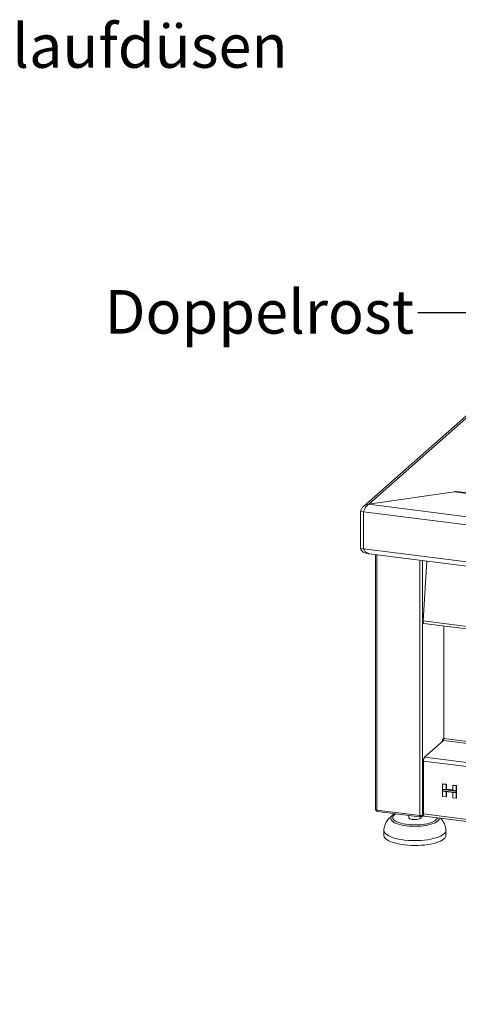
# Model space of a CAD drawing. Units: millimetres. Extents: x 5 to 415, y 5 to 292.
# Drawn here: x 220 to 255, y 68 to 147 of the extents above; entities that cross this region are included whole.
import ezdxf

# ---------------------------------------------------------------- set-up
doc = ezdxf.new("R2010")
doc.units = ezdxf.units.MM
doc.layers.add('BEMAßUNG', color=96, linetype='Continuous')
doc.styles.add('SLDTEXTSTYLE0', font='TXT', dxfattribs={"width": 0.75})
doc.dimstyles.new('SLDDIMSTYLE4', dxfattribs={"dimtxt": 0.18, "dimasz": 3.302, "dimexe": 0, "dimexo": 0.0625, "dimgap": 0, "dimtad": 0, "dimtih": 1, "dimtoh": 1, "dimdec": 0, "dimrnd": 1e-09, "dimzin": 0, "dimdsep": 46, "dimtxsty": 'Standard', "dimsah": 1, "dimcen": 0.09, "dimadec": 0, "dimazin": 0, "dimtfac": 3.302, "dimtdec": 0, "dimtofl": 0, "dimtmove": 0, "dimatfit": 3, "dimfxl": 0, "dimfrac": 2, "dimtolj": 1, "dimtzin": 0, "dimarcsym": 0})

msp = doc.modelspace()

# ---------------------------------------------------------------- linework, layer by layer
at = {"color": 7, "linetype": 'Continuous', "lineweight": 15}
for p, q in [((265.1619, 123.6735), (247.6729, 108.2497)), ((265.388, 123.6776), (248.101, 108.4319)), ((254.9872, 109.42), (248.0827, 108.4154)), ((254.9872, 109.42), (372.5812, 94.6045)), ((372.5512, 94.6409), (255.1422, 109.433)), ((248.0827, 108.4154), (375.7663, 92.3288)), ((247.6725, 107.8183), (247.4386, 107.8478)), ((247.4386, 107.8478), (247.4386, 104.8622)), ((247.7205, 107.9129), (247.6725, 107.8183)), ((247.6725, 107.8183), (247.6725, 104.8327)), ((247.6845, 107.816), (375.8109, 91.6736)), ((247.6845, 104.8305), (247.6845, 107.816)), ((247.4386, 104.8622), (247.6725, 104.8327)), ((247.6725, 104.8327), (247.6981, 104.8075)), ((375.8109, 88.6881), (247.6845, 104.8305)), ((248.1172, 104.4502), (375.6067, 88.388)), ((248.6317, 104.3854), (248.6317, 83.9051)), ((252.7733, 103.8636), (252.4726, 99.0501)), ((372.5174, 83.9258), (252.4726, 99.0501)), ((252.5284, 98.8379), (372.5351, 83.7184)), ((254.1415, 98.6346), (254.1415, 89.5994)), ((252.5799, 88.1044), (254.0973, 89.4425)), ((254.0141, 89.3692), (254.0141, 89.4477)), ((254.132, 89.6303), (254.0436, 89.5523)), ((252.4916, 83.5481), (252.4916, 87.7907)), ((254.0211, 85.938), (254.0506, 85.964)), ((254.0211, 85.938), (254.3084, 85.9018)), ((254.0211, 85.5477), (254.0211, 85.938)), ((254.3084, 85.5115), (254.0211, 85.5477)), ((255.1329, 85.4076), (254.0211, 85.5477)), ((254.0211, 85.5477), (254.0211, 85.384)), ((254.0445, 85.5212), (254.0445, 85.4047)), ((255.1095, 85.387), (254.0445, 85.5212)), ((254.0506, 85.964), (254.3379, 85.9278)), ((254.3084, 85.9018), (254.3379, 85.9278)), ((254.3084, 85.9018), (254.3084, 85.5115)), ((254.3084, 85.5115), (254.3379, 85.5375)), ((254.3379, 85.9278), (254.3379, 85.5375)), ((254.8456, 85.4735), (254.3379, 85.5375)), ((254.8456, 85.8342), (254.8751, 85.8601)), ((254.8456, 85.8342), (255.1329, 85.798)), ((254.8456, 85.4438), (254.8456, 85.8342)), ((255.1329, 85.4076), (254.8456, 85.4438)), ((254.8751, 85.8601), (255.1624, 85.8239)), ((255.1329, 85.798), (255.1624, 85.8239)), ((255.1329, 85.798), (255.1329, 85.4076)), ((255.1624, 85.4336), (255.1329, 85.4076)), ((255.1329, 85.244), (255.1329, 85.4076)), ((255.1624, 85.8239), (255.1624, 85.4336)), ((255.1624, 85.2699), (255.1624, 85.4336)), ((254.0211, 85.384), (254.3084, 85.3478)), ((254.0211, 84.9559), (254.0211, 85.384)), ((254.0211, 85.384), (255.1329, 85.244)), ((254.3084, 84.9197), (254.0211, 84.9559)), ((254.0445, 85.4047), (255.1095, 85.2705)), ((254.3084, 85.3478), (254.3084, 84.9197)), ((254.3084, 84.9197), (254.3379, 84.9457)), ((254.3379, 85.3441), (254.3379, 84.9457)), ((254.8456, 84.8521), (254.8456, 85.2802)), ((254.8456, 85.2802), (255.1329, 85.244)), ((255.1329, 84.8159), (254.8456, 84.8521)), ((255.1095, 85.2705), (255.1095, 85.387)), ((255.1624, 85.2699), (255.1329, 85.244)), ((255.1329, 85.244), (255.1329, 84.8159)), ((255.1329, 84.8159), (255.1624, 84.8419)), ((255.1624, 85.2699), (255.1624, 84.8419)), ((248.7395, 83.8531), (252.2083, 83.4161)), ((248.7988, 83.7371), (252.1624, 83.3133)), ((250.0224, 83.4606), (250.0414, 83.4745)), ((251.306, 83.4212), (251.306, 83.2577)), ((252.2015, 83.3237), (252.1749, 83.3368)), ((252.2695, 83.3916), (252.2015, 83.4022)), ((252.2015, 83.3237), (252.2015, 83.4022)), ((252.2695, 83.313), (252.2015, 83.3237)), ((252.2695, 83.3916), (252.2695, 83.313)), ((252.306, 83.2577), (252.306, 83.3154)), ((252.3775, 83.3431), (252.5007, 83.4518)), ((252.5487, 83.378), (372.5573, 68.2583)), ((249.306, 82.2363), (249.306, 81.8435)), ((254.306, 81.8435), (254.306, 82.2363))]:
    msp.add_line(p, q, dxfattribs=at)
at = {"color": 8, "linetype": 'Continuous', "lineweight": 15}
for p, q in [((247.6725, 107.8183), (247.6917, 107.8352)), ((247.6725, 104.8327), (247.6845, 104.8434)), ((248.7395, 83.8531), (248.7395, 104.3718)), ((252.2083, 83.4161), (252.2083, 103.9348)), ((252.4231, 83.4484), (252.4231, 103.9077)), ((254.132, 98.6358), (254.132, 89.6303)), ((254.0973, 89.4425), (372.5351, 74.5208)), ((372.5351, 74.6832), (254.1415, 89.5994)), ((372.5351, 72.6666), (252.4916, 87.7907)), ((252.5799, 88.1044), (372.5351, 72.9914)), ((252.2941, 83.4132), (252.2695, 83.3916)), ((252.4231, 83.4484), (252.4928, 83.5099)), ((252.4916, 83.5481), (372.5351, 68.424))]:
    msp.add_line(p, q, dxfattribs=at)
at = {"color": 7, "linetype": 'Continuous', "lineweight": 15, "flags": 128}
for points in [[(252.5284, 98.8379), (252.5223, 98.8393), (252.5058, 98.8514), (252.4919, 98.8747), (252.4812, 98.9079), (252.4743, 98.9496), (252.4713, 98.9977), (252.4726, 99.0501)], [(254.132, 89.6303), (254.1392, 89.6351), (254.1415, 89.6363)], [(248.6317, 83.9051), (248.6318, 83.9034), (248.636, 83.8926), (248.6465, 83.8822), (248.6628, 83.8728), (248.6843, 83.8646), (248.7102, 83.858), (248.7395, 83.8531)], [(252.306, 83.2577), (252.2913, 83.2176), (252.2461, 83.1787), (252.1733, 83.1447), (252.0774, 83.1178), (251.9645, 83.0997), (251.8416, 83.0915), (251.7164, 83.0937), (251.5969, 83.1063), (251.4905, 83.1284), (251.404, 83.1586), (251.3427, 83.1951), (251.3105, 83.2354), (251.306, 83.2577)], [(252.5487, 83.378), (252.5461, 83.3784), (252.5308, 83.3867), (252.5174, 83.4042), (252.5065, 83.4303), (252.4983, 83.4638), (252.4933, 83.5036), (252.4916, 83.5481)], [(254.305, 82.2593), (254.2999, 82.1784), (254.2665, 82.0889), (254.2043, 82.0011), (254.1139, 81.916), (253.9965, 81.8347), (253.8534, 81.7581), (253.6863, 81.6872), (253.4971, 81.6226), (253.2881, 81.5653), (253.0618, 81.5158), (252.8207, 81.4747), (252.5677, 81.4426), (252.3058, 81.4198), (252.038, 81.4066), (251.7675, 81.4031), (251.4975, 81.4094), (251.2311, 81.4253), (250.9714, 81.4508), (250.7215, 81.4855), (250.4843, 81.529), (250.2626, 81.5808), (250.059, 81.6402), (249.8759, 81.7067), (249.7154, 81.7794), (249.5794, 81.8574), (249.4696, 81.9398), (249.3871, 82.0258), (249.333, 82.1142), (249.3079, 82.204), (249.3069, 82.2593)], [(254.306, 81.8435), (254.2999, 81.7856), (254.2665, 81.6961), (254.2043, 81.6082), (254.1139, 81.5232), (253.9965, 81.4419), (253.8534, 81.3653), (253.6863, 81.2943), (253.4971, 81.2298), (253.2881, 81.1724), (253.0618, 81.1229), (252.8207, 81.0819), (252.5677, 81.0498), (252.3058, 81.027), (252.038, 81.0138), (251.7675, 81.0103), (251.4975, 81.0165), (251.2311, 81.0325), (250.9714, 81.058), (250.7215, 81.0927), (250.4843, 81.1362), (250.2626, 81.1879), (250.059, 81.2474), (249.8759, 81.3139), (249.7154, 81.3865), (249.5794, 81.4645), (249.4696, 81.547), (249.3871, 81.6329), (249.333, 81.7214), (249.3079, 81.8112), (249.306, 81.8435)]]:
    msp.add_lwpolyline(points, dxfattribs=at)
at = {"color": 8, "linetype": 'Continuous', "lineweight": 15, "flags": 128}
for points in [[(253.7531, 83.2262), (253.7541, 83.217), (253.7461, 83.137), (253.7087, 83.058), (253.6424, 82.9811), (253.5483, 82.9076), (253.4278, 82.8384), (253.2826, 82.7747), (253.1152, 82.7174), (252.9278, 82.6674), (252.7235, 82.6255), (252.5052, 82.5923), (252.2764, 82.5682), (252.0404, 82.5537), (251.8008, 82.549), (251.5614, 82.5542), (251.3256, 82.5691), (251.0972, 82.5935), (250.8794, 82.6271), (250.6757, 82.6694), (250.4892, 82.7197), (250.3226, 82.7773), (250.1785, 82.8413), (250.0591, 82.9106), (249.9661, 82.9844), (249.9011, 83.0614), (249.8649, 83.1404), (249.8581, 83.2204), (249.8809, 83.3), (249.9329, 83.3781), (250.0132, 83.4535), (250.0224, 83.4606)], [(250.2584, 83.5532), (250.1611, 83.4874), (250.0865, 83.4154), (250.0401, 83.3408), (250.0227, 83.2649), (250.0346, 83.1888), (250.0756, 83.1139), (250.145, 83.0413), (250.2416, 82.9723), (250.364, 82.9079), (250.51, 82.8493), (250.6773, 82.7975), (250.8631, 82.7531)], [(250.8631, 82.7531), (251.0645, 82.7171), (251.278, 82.6899), (251.5001, 82.6721), (251.7273, 82.6638), (251.9558, 82.6654), (252.1818, 82.6766), (252.4017, 82.6974), (252.6117, 82.7274), (252.8086, 82.7661), (252.9889, 82.8129), (253.1499, 82.8669), (253.2888, 82.9274), (253.4033, 82.9933), (253.4916, 83.0636), (253.5522, 83.1371), (253.5842, 83.2125), (253.5891, 83.2469)]]:
    msp.add_lwpolyline(points, dxfattribs=at)
at = {"color": 7, "linetype": 'Continuous', "lineweight": 15}
for centre, radius, start, end in [((254.1779, 89.458), 0.1641, 144.930944, 183.593111), ((253.8958, 89.5839), 0.2461, 324.930944, 3.593111), ((252.9828, 87.8216), 0.4922, 144.930944, 183.593111), ((252.2696, 83.7385), 0.3281, 259.226133, 297.8883)]:
    msp.add_arc(centre, radius, start, end, dxfattribs=at)
for points, knots in [([(254.9872, 109.42), (255.0373, 109.4338), (255.0902, 109.4483), (255.1394, 109.4324), (255.1419, 109.4315)], [0, 0, 0, 0, 0.9489156, 1, 1, 1, 1]), ([(247.4386, 104.8622), (247.459, 104.8113), (247.4998, 104.7095), (247.6484, 104.5762), (247.826, 104.4884), (247.9563, 104.482), (248.0121, 104.4793)], [0, 0, 0, 0, 0.2667039, 0.5334078, 0.8001117, 1, 1, 1, 1]), ([(248.1173, 104.4507), (248.1159, 104.4507), (248.0798, 104.4505), (248.0119, 104.4764), (247.9166, 104.5298), (247.8295, 104.6113), (247.7507, 104.7119), (247.7066, 104.791), (247.6845, 104.8305)], [0, 0, 0, 0, 0.0078345, 0.2062676, 0.4047007, 0.6031338, 0.8015669, 1, 1, 1, 1]), ([(248.6537, 83.8787), (248.6547, 83.8742), (248.6598, 83.8498), (248.692, 83.8112), (248.7311, 83.7774), (248.7579, 83.771), (248.7637, 83.7696)], [0, 0, 0, 0, 0.089622, 0.4897685, 0.8899149, 1, 1, 1, 1]), ([(248.7988, 83.738), (248.7981, 83.7378), (248.7874, 83.7349), (248.7697, 83.7535), (248.749, 83.7925), (248.7426, 83.8329), (248.7395, 83.8531)], [0, 0, 0, 0, 0.0256547, 0.3504365, 0.6752182, 1, 1, 1, 1]), ([(250.0301, 83.4648), (250.0152, 83.454), (249.94, 83.3992), (249.8173, 83.289), (249.6699, 83.1321), (249.546, 82.9641), (249.4463, 82.7876), (249.3724, 82.6038), (249.3257, 82.427), (249.3127, 82.3105), (249.3069, 82.259)], [0, 0, 0, 0, 0.0374015, 0.1882785, 0.3356736, 0.479655, 0.6201099, 0.7574999, 0.8928112, 1, 1, 1, 1]), ([(250.1882, 83.562), (250.1513, 83.5435), (250.1002, 83.518), (250.06, 83.4857), (250.0489, 83.4768)], [0, 0, 0, 0, 0.7234098, 1, 1, 1, 1]), ([(252.2083, 83.4161), (252.2005, 83.3984), (252.1849, 83.3631), (252.1715, 83.3281), (252.1649, 83.3115), (252.163, 83.3148), (252.1626, 83.3155)], [0, 0, 0, 0, 0.3055614, 0.6112445, 0.9169282, 1, 1, 1, 1]), ([(252.1783, 83.3452), (252.1854, 83.3617), (252.1947, 83.3831), (252.2093, 83.4074), (252.2139, 83.4133), (252.2159, 83.4157)], [0, 0, 0, 0, 0.670649, 0.8658695, 1, 1, 1, 1]), ([(252.2695, 83.3916), (252.2794, 83.3914), (252.2992, 83.391), (252.3214, 83.4018), (252.3288, 83.4135), (252.3311, 83.4172)], [0, 0, 0, 0, 0.4056327, 0.8112654, 1, 1, 1, 1]), ([(254.3051, 82.259), (254.301, 82.2976), (254.2901, 82.4017), (254.2509, 82.5683), (254.181, 82.7554), (254.0837, 82.9354), (253.9772, 83.0896), (253.8951, 83.177), (253.8617, 83.2126)], [0, 0, 0, 0, 0.1080242, 0.291626, 0.477878, 0.6684886, 0.8651013, 1, 1, 1, 1])]:
    msp.add_open_spline(points, degree=3, knots=knots, dxfattribs=at)
for points in [[(248.101, 108.4319), (248.0234, 108.4182), (247.8684, 108.3909), (247.6652, 108.2584), (247.5084, 108.0733), (247.4619, 107.9229), (247.4386, 107.8478)], [(247.6845, 107.816), (247.7056, 107.8778), (247.7479, 108.0014), (247.8441, 108.1863), (247.9579, 108.3399), (248.0411, 108.3903), (248.0827, 108.4154)], [(252.2695, 83.313), (252.2898, 83.3126), (252.3302, 83.3118), (252.3812, 83.3412), (252.4167, 83.3881), (252.421, 83.4283), (252.4231, 83.4484)]]:
    msp.add_open_spline(points, degree=3, dxfattribs=at)

# ---------------------------------------------------------------- texts
at = {"layer": 'BEMAßUNG', "char_height": 3.5, "attachment_point": 1, "style": 'SLDTEXTSTYLE0'}
for s, insert in [('Wassereinlaufdüsen', (196.7065, 146.9753)), ('Doppelrost', (226.8613, 125.6225))]:
    msp.add_mtext(s, dxfattribs=dict(at, insert=insert))

# ---------------------------------------------------------------- leaders
at = {"layer": 'BEMAßUNG'}
msp.add_leader([(286.5719, 107.4369), (258.3969, 123.8007), (252.0469, 123.8007)], dimstyle='SLDDIMSTYLE4', dxfattribs=at)

doc.saveas('drawing.dxf')
